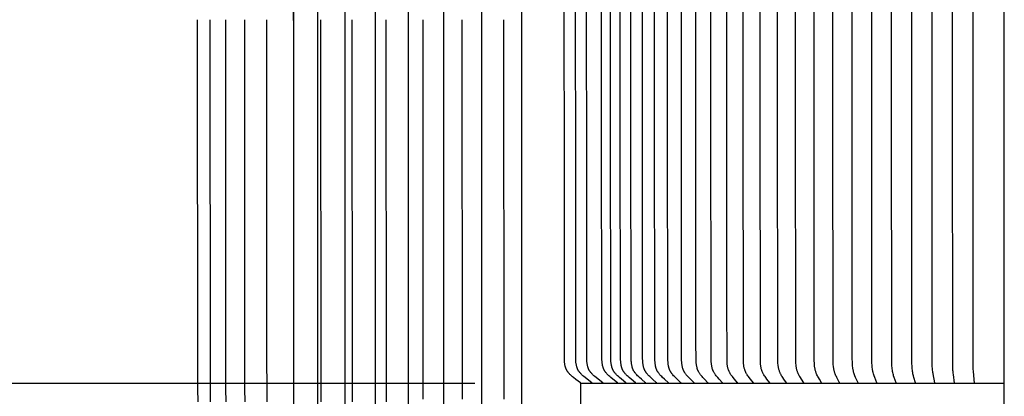
# Model space of a CAD drawing. Units: inches. Extents: x -3.9 to 54.6, y -6.8 to 10.8.
# Drawn here: x 2 to 6.6, y 3.5 to 5.3 of the extents above; entities that cross this region are included whole.
import ezdxf

# ---------------------------------------------------------------- set-up
doc = ezdxf.new("R2010")
doc.units = ezdxf.units.IN
doc.header["$MEASUREMENT"] = 0
doc.layers.add('Aura Vent', color=250, linetype='Continuous')
doc.layers.add('Dimension (ANSI)', color=5, linetype='Continuous')
doc.styles.add('Arial', font='arial.ttf')
doc.dimstyles.new('Dimensions', dxfattribs={"dimtxt": 0.089844, "dimasz": 0.125, "dimexe": 0.0625, "dimexo": 0.125, "dimgap": 0.09, "dimtad": 0, "dimtih": 1, "dimtoh": 1, "dimzin": 0, "dimdsep": 46, "dimlunit": 5, "dimtxsty": 'Arial', "dimcen": 0, "dimadec": 0, "dimazin": 0, "dimtfac": 1, "dimtofl": 0, "dimtmove": 0, "dimatfit": 3, "dimfxl": 1, "dimfrac": 2, "dimtolj": 1, "dimtzin": 0, "dimarcsym": 0})

# ---------------------------------------------------------------- blocks, each defined once
blk = doc.blocks.new('*D2')
at = {"layer": 'Defpoints', "color": 0, "transparency": 16777216}
for p in [(-0.409, 7.537), (4.6269, 7.537), (4.6269, 3.5355)]:
    blk.add_point(p, dxfattribs=at)
at = {"layer": 'Dimension (ANSI)', "color": 0, "lineweight": -2, "transparency": 16777216}
for p, q in [((4.1269, 7.537), (-0.659, 7.537)), ((-0.409, 7.037), (-0.409, 6.7256)), ((-0.409, 4.0355), (-0.409, 4.347)), ((4.1269, 3.5355), (-0.659, 3.5355))]:
    blk.add_line(p, q, dxfattribs=at)
at = {"layer": 'Dimension (ANSI)', "color": 0, "transparency": 16777216}
for points in [[(-0.4924, 7.037), (-0.3257, 7.037), (-0.409, 7.537)], [(-0.4924, 4.0355), (-0.3257, 4.0355), (-0.409, 3.5355)]]:
    blk.add_solid(points, dxfattribs=at)
at = {"layer": 'Dimension (ANSI)', "color": 0, "transparency": 16777216, "insert": (-0.409, 5.5363), "char_height": 0.359375, "attachment_point": 5, "style": 'Arial'}
blk.add_mtext('\\A1;*Inner \\PLouvers\\P4" [10 cm]', dxfattribs=at)

msp = doc.modelspace()

# ---------------------------------------------------------------- linework, layer by layer
at = {"layer": 'Aura Vent'}
msp.add_line((3.2692, 7.2517), (3.2692, 3.2576), dxfattribs=at)
at = {"layer": 'Aura Vent', "color": 5}
msp.add_lwpolyline([(6.6286, -0.208), (6.6286, 1.042), (6.6286, 8.2875)], dxfattribs=at)
at = {"layer": 'Aura Vent', "color": 1}
for points in [[(6.3939, 3.537), (6.3878, 3.5784), (6.3869, 3.5854), (6.3862, 3.5923), (6.3857, 3.598), (6.3854, 3.6037), (6.3849, 3.615), (6.3841, 4.8793), (6.3841, 5.5363), (6.3841, 6.1933), (6.3849, 7.4575), (6.3854, 7.4689), (6.3857, 7.4746), (6.3862, 7.4803), (6.3869, 7.4872), (6.3878, 7.4941), (6.3939, 7.5355)], [(6.4873, 3.537), (6.4827, 3.5923), (6.4821, 3.6054), (6.4815, 4.8793), (6.4815, 5.5363), (6.4815, 6.1933), (6.4821, 7.4672), (6.4827, 7.4803), (6.4873, 7.5355)], [(4.6269, 3.5355), (4.6269, 3.5368), (4.6269, 3.5368), (4.6269, 3.5369), (4.6269, 3.537), (4.6269, 3.537), (4.6269, 3.5371), (4.6269, 3.5372), (4.6269, 3.5372), (4.6269, 3.5373), (4.6269, 3.5374), (4.6269, 3.5374), (4.6269, 3.5375), (4.6268, 3.5376), (4.6268, 3.5376), (4.6268, 3.5377), (4.6268, 3.5377), (4.6268, 3.5378), (4.6267, 3.5378), (4.6267, 3.5379), (4.6267, 3.538), (4.6267, 3.538), (4.6266, 3.5381), (4.6266, 3.5381), (4.6266, 3.5382), (4.6266, 3.5382), (4.6265, 3.5383), (4.6265, 3.5383), (4.6265, 3.5384), (4.6264, 3.5384), (4.6264, 3.5385), (4.6263, 3.5386), (4.6262, 3.5386), (4.6262, 3.5387), (4.6261, 3.5388), (4.626, 3.5389), (4.6259, 3.539), (4.6258, 3.5391), (4.6257, 3.5391), (4.6256, 3.5392), (4.6255, 3.5394), (4.6037, 3.5558), (4.5933, 3.5641), (4.5882, 3.5683), (4.5832, 3.5727), (4.5783, 3.5772), (4.5759, 3.5795), (4.5735, 3.5819), (4.5713, 3.5843), (4.5702, 3.5856), (4.5691, 3.5868), (4.568, 3.5881), (4.567, 3.5894), (4.566, 3.5907), (4.5651, 3.592), (4.5641, 3.5934), (4.5632, 3.5949), (4.5623, 3.5963), (4.5614, 3.5978), (4.5606, 3.5993), (4.5598, 3.6008), (4.5591, 3.6023), (4.5584, 3.6039), (4.5577, 3.6054), (4.5571, 3.607), (4.5564, 3.6086), (4.5559, 3.6102), (4.5553, 3.6119), (4.5548, 3.6135), (4.5543, 3.6152), (4.5538, 3.6168), (4.553, 3.6202), (4.5522, 3.6236), (4.5516, 3.627), (4.551, 3.6304), (4.5505, 3.6339), (4.5502, 3.6373), (4.5499, 3.6408), (4.5496, 3.6442), (4.5494, 3.6519), (4.5478, 6.1929)], [(4.6808, 3.537), (4.6808, 3.5371), (4.6808, 3.5372), (4.6808, 3.5373), (4.6808, 3.5373), (4.6808, 3.5374), (4.6808, 3.5375), (4.6808, 3.5375), (4.6808, 3.5376), (4.6808, 3.5377), (4.6807, 3.5377), (4.6807, 3.5378), (4.6807, 3.5378), (4.6807, 3.5379), (4.6807, 3.538), (4.6807, 3.538), (4.6806, 3.5381), (4.6806, 3.5381), (4.6806, 3.5382), (4.6806, 3.5382), (4.6805, 3.5383), (4.6805, 3.5384), (4.6805, 3.5384), (4.6805, 3.5385), (4.6804, 3.5385), (4.6804, 3.5386), (4.6804, 3.5386), (4.6803, 3.5387), (4.6803, 3.5387), (4.6803, 3.5388), (4.6802, 3.5388), (4.6802, 3.5389), (4.6801, 3.539), (4.68, 3.5391), (4.6799, 3.5392), (4.6799, 3.5392), (4.6798, 3.5393), (4.6797, 3.5394), (4.6796, 3.5395), (4.6795, 3.5396), (4.6793, 3.5397), (4.6575, 3.5562), (4.6472, 3.5644), (4.6421, 3.5687), (4.637, 3.5731), (4.6321, 3.5776), (4.6297, 3.5799), (4.6274, 3.5822), (4.6251, 3.5847), (4.624, 3.5859), (4.6229, 3.5871), (4.6219, 3.5884), (4.6209, 3.5897), (4.6199, 3.591), (4.6189, 3.5923), (4.618, 3.5938), (4.617, 3.5952), (4.6162, 3.5966), (4.6153, 3.5981), (4.6145, 3.5996), (4.6137, 3.6011), (4.613, 3.6027), (4.6122, 3.6042), (4.6116, 3.6058), (4.6109, 3.6074), (4.6103, 3.609), (4.6097, 3.6106), (4.6092, 3.6122), (4.6086, 3.6138), (4.6081, 3.6155), (4.6077, 3.6172), (4.6068, 3.6205), (4.6061, 3.6239), (4.6054, 3.6273), (4.6049, 3.6308), (4.6044, 3.6342), (4.604, 3.6377), (4.6037, 3.6411), (4.6035, 3.6446), (4.6032, 3.6522), (4.6016, 6.1933)], [(4.7329, 3.537), (4.7329, 3.5371), (4.7329, 3.5372), (4.7329, 3.5373), (4.7329, 3.5373), (4.7329, 3.5374), (4.7329, 3.5375), (4.7329, 3.5375), (4.7329, 3.5376), (4.7329, 3.5377), (4.7328, 3.5377), (4.7328, 3.5378), (4.7328, 3.5378), (4.7328, 3.5379), (4.7328, 3.538), (4.7328, 3.538), (4.7327, 3.5381), (4.7327, 3.5381), (4.7327, 3.5382), (4.7327, 3.5382), (4.7327, 3.5383), (4.7326, 3.5384), (4.7326, 3.5384), (4.7326, 3.5385), (4.7325, 3.5385), (4.7325, 3.5386), (4.7325, 3.5386), (4.7325, 3.5387), (4.7324, 3.5387), (4.7324, 3.5388), (4.7323, 3.5388), (4.7323, 3.5389), (4.7322, 3.539), (4.7321, 3.5391), (4.732, 3.5392), (4.732, 3.5392), (4.7319, 3.5393), (4.7318, 3.5394), (4.7317, 3.5395), (4.7316, 3.5396), (4.7314, 3.5397), (4.7096, 3.5562), (4.6993, 3.5644), (4.6942, 3.5687), (4.6892, 3.5731), (4.6842, 3.5776), (4.6818, 3.5799), (4.6795, 3.5822), (4.6772, 3.5847), (4.6761, 3.5859), (4.675, 3.5871), (4.674, 3.5884), (4.673, 3.5897), (4.672, 3.591), (4.671, 3.5923), (4.6701, 3.5938), (4.6691, 3.5952), (4.6683, 3.5966), (4.6674, 3.5981), (4.6666, 3.5996), (4.6658, 3.6011), (4.6651, 3.6027), (4.6643, 3.6042), (4.6637, 3.6058), (4.663, 3.6074), (4.6624, 3.609), (4.6618, 3.6106), (4.6613, 3.6122), (4.6607, 3.6138), (4.6602, 3.6155), (4.6598, 3.6172), (4.6589, 3.6205), (4.6582, 3.6239), (4.6575, 3.6273), (4.657, 3.6308), (4.6565, 3.6342), (4.6561, 3.6377), (4.6558, 3.6411), (4.6556, 3.6446), (4.6553, 3.6522), (4.6538, 6.1933)], [(4.8017, 3.537), (4.8017, 3.5371), (4.8017, 3.5372), (4.8017, 3.5372), (4.8017, 3.5373), (4.8017, 3.5374), (4.8017, 3.5375), (4.8016, 3.5375), (4.8016, 3.5376), (4.8016, 3.5376), (4.8016, 3.5377), (4.8016, 3.5378), (4.8016, 3.5378), (4.8016, 3.5379), (4.8016, 3.538), (4.8015, 3.538), (4.8015, 3.5381), (4.8015, 3.5381), (4.8015, 3.5382), (4.8015, 3.5382), (4.8014, 3.5383), (4.8014, 3.5383), (4.8014, 3.5384), (4.8014, 3.5384), (4.8013, 3.5385), (4.8013, 3.5385), (4.8013, 3.5386), (4.8012, 3.5386), (4.8012, 3.5387), (4.8012, 3.5387), (4.8011, 3.5388), (4.8011, 3.5389), (4.801, 3.539), (4.8009, 3.5391), (4.8008, 3.5392), (4.8008, 3.5392), (4.8007, 3.5393), (4.8006, 3.5394), (4.8005, 3.5395), (4.8004, 3.5396), (4.8002, 3.5397), (4.7792, 3.5562), (4.7692, 3.5644), (4.7643, 3.5687), (4.7595, 3.5731), (4.7547, 3.5776), (4.7524, 3.5799), (4.7502, 3.5823), (4.748, 3.5847), (4.7469, 3.5859), (4.7459, 3.5872), (4.7449, 3.5884), (4.7439, 3.5897), (4.743, 3.591), (4.742, 3.5923), (4.7411, 3.5938), (4.7402, 3.5952), (4.7393, 3.5967), (4.7385, 3.5982), (4.7377, 3.5997), (4.737, 3.6012), (4.7362, 3.6027), (4.7356, 3.6043), (4.7349, 3.6059), (4.7343, 3.6074), (4.7337, 3.609), (4.7331, 3.6107), (4.7326, 3.6123), (4.7321, 3.6139), (4.7312, 3.6172), (4.7303, 3.6206), (4.7296, 3.624), (4.729, 3.6274), (4.7285, 3.6308), (4.728, 3.6342), (4.7277, 3.6377), (4.7274, 3.6411), (4.7272, 3.6446), (4.7269, 3.6523), (4.7254, 4.8793), (4.7254, 5.5363)], [(4.8421, 3.537), (4.8421, 3.5371), (4.8421, 3.5372), (4.8421, 3.5372), (4.8421, 3.5373), (4.8421, 3.5374), (4.8421, 3.5374), (4.8421, 3.5375), (4.8421, 3.5376), (4.8421, 3.5376), (4.8421, 3.5377), (4.842, 3.5378), (4.842, 3.5378), (4.842, 3.5379), (4.842, 3.5379), (4.842, 3.538), (4.842, 3.5381), (4.842, 3.5381), (4.8419, 3.5382), (4.8419, 3.5382), (4.8419, 3.5383), (4.8419, 3.5383), (4.8418, 3.5384), (4.8418, 3.5384), (4.8418, 3.5385), (4.8418, 3.5385), (4.8417, 3.5386), (4.8417, 3.5386), (4.8417, 3.5387), (4.8416, 3.5387), (4.8416, 3.5388), (4.8415, 3.5389), (4.8415, 3.539), (4.8414, 3.5391), (4.8413, 3.5391), (4.8412, 3.5392), (4.8411, 3.5393), (4.8411, 3.5394), (4.841, 3.5395), (4.8409, 3.5396), (4.8407, 3.5397), (4.8201, 3.5562), (4.8104, 3.5644), (4.8056, 3.5687), (4.8009, 3.5731), (4.7962, 3.5776), (4.794, 3.5799), (4.7917, 3.5823), (4.7896, 3.5847), (4.7886, 3.5859), (4.7876, 3.5872), (4.7866, 3.5884), (4.7856, 3.5897), (4.7847, 3.591), (4.7838, 3.5923), (4.7829, 3.5938), (4.782, 3.5952), (4.7812, 3.5967), (4.7803, 3.5982), (4.7796, 3.5997), (4.7788, 3.6012), (4.7781, 3.6028), (4.7774, 3.6043), (4.7768, 3.6059), (4.7762, 3.6075), (4.7756, 3.6091), (4.7751, 3.6107), (4.7745, 3.6123), (4.774, 3.614), (4.7731, 3.6173), (4.7723, 3.6206), (4.7716, 3.624), (4.771, 3.6274), (4.7705, 3.6308), (4.7701, 3.6343), (4.7698, 3.6377), (4.7695, 3.6412), (4.7693, 3.6446), (4.769, 3.6523), (4.7675, 4.8793), (4.7675, 5.5363)], [(4.8865, 3.537), (4.8865, 3.5371), (4.8865, 3.5372), (4.8865, 3.5372), (4.8865, 3.5373), (4.8865, 3.5374), (4.8865, 3.5374), (4.8865, 3.5375), (4.8865, 3.5376), (4.8864, 3.5376), (4.8864, 3.5377), (4.8864, 3.5378), (4.8864, 3.5378), (4.8864, 3.5379), (4.8864, 3.5379), (4.8864, 3.538), (4.8863, 3.5381), (4.8863, 3.5381), (4.8863, 3.5382), (4.8863, 3.5382), (4.8863, 3.5383), (4.8862, 3.5383), (4.8862, 3.5384), (4.8862, 3.5384), (4.8862, 3.5385), (4.8861, 3.5385), (4.8861, 3.5386), (4.8861, 3.5386), (4.886, 3.5387), (4.886, 3.5387), (4.886, 3.5388), (4.8859, 3.5389), (4.8858, 3.539), (4.8858, 3.5391), (4.8857, 3.5391), (4.8856, 3.5392), (4.8855, 3.5393), (4.8855, 3.5394), (4.8854, 3.5395), (4.8853, 3.5396), (4.8851, 3.5397), (4.865, 3.5562), (4.8555, 3.5644), (4.8509, 3.5687), (4.8463, 3.5731), (4.8417, 3.5776), (4.8395, 3.5799), (4.8374, 3.5823), (4.8353, 3.5847), (4.8333, 3.5872), (4.8323, 3.5885), (4.8314, 3.5897), (4.8305, 3.591), (4.8296, 3.5924), (4.8287, 3.5938), (4.8279, 3.5952), (4.827, 3.5967), (4.8262, 3.5982), (4.8255, 3.5997), (4.8247, 3.6013), (4.8241, 3.6028), (4.8234, 3.6044), (4.8228, 3.6059), (4.8222, 3.6075), (4.8216, 3.6091), (4.8211, 3.6107), (4.8206, 3.6124), (4.8201, 3.614), (4.8192, 3.6173), (4.8184, 3.6207), (4.8177, 3.624), (4.8172, 3.6274), (4.8167, 3.6309), (4.8163, 3.6343), (4.8159, 3.6377), (4.8157, 3.6412), (4.8155, 3.6446), (4.8152, 3.6523), (4.8137, 4.8793), (4.8137, 5.5363)], [(4.9347, 3.537), (4.9347, 3.5371), (4.9347, 3.5372), (4.9347, 3.5372), (4.9347, 3.5373), (4.9347, 3.5374), (4.9347, 3.5374), (4.9347, 3.5375), (4.9347, 3.5376), (4.9346, 3.5376), (4.9346, 3.5377), (4.9346, 3.5378), (4.9346, 3.5378), (4.9346, 3.5379), (4.9346, 3.5379), (4.9346, 3.538), (4.9346, 3.538), (4.9345, 3.5381), (4.9345, 3.5382), (4.9345, 3.5382), (4.9345, 3.5383), (4.9345, 3.5383), (4.9344, 3.5384), (4.9344, 3.5384), (4.9344, 3.5385), (4.9343, 3.5385), (4.9343, 3.5386), (4.9343, 3.5386), (4.9343, 3.5387), (4.9342, 3.5387), (4.9342, 3.5388), (4.9341, 3.5389), (4.9341, 3.539), (4.934, 3.539), (4.9339, 3.5391), (4.9338, 3.5392), (4.9338, 3.5393), (4.9337, 3.5394), (4.9336, 3.5395), (4.9335, 3.5395), (4.9333, 3.5397), (4.9138, 3.5562), (4.9046, 3.5645), (4.9, 3.5687), (4.8956, 3.5731), (4.8912, 3.5776), (4.889, 3.5799), (4.8869, 3.5823), (4.8849, 3.5847), (4.883, 3.5872), (4.882, 3.5885), (4.8811, 3.5897), (4.8802, 3.591), (4.8794, 3.5924), (4.8785, 3.5938), (4.8777, 3.5953), (4.8769, 3.5967), (4.8761, 3.5982), (4.8753, 3.5998), (4.8746, 3.6013), (4.874, 3.6028), (4.8733, 3.6044), (4.8727, 3.606), (4.8721, 3.6076), (4.8716, 3.6092), (4.871, 3.6108), (4.8706, 3.6124), (4.8701, 3.6141), (4.8692, 3.6174), (4.8685, 3.6207), (4.8678, 3.6241), (4.8673, 3.6275), (4.8668, 3.6309), (4.8664, 3.6343), (4.8661, 3.6377), (4.8658, 3.6412), (4.8656, 3.6446), (4.8654, 3.6523), (4.8639, 4.8793), (4.8639, 5.5363)], [(4.9866, 3.537), (4.9866, 3.5371), (4.9866, 3.5372), (4.9866, 3.5372), (4.9866, 3.5373), (4.9866, 3.5374), (4.9866, 3.5374), (4.9866, 3.5375), (4.9866, 3.5376), (4.9866, 3.5376), (4.9866, 3.5377), (4.9866, 3.5377), (4.9865, 3.5378), (4.9865, 3.5379), (4.9865, 3.5379), (4.9865, 3.538), (4.9865, 3.538), (4.9865, 3.5381), (4.9864, 3.5382), (4.9864, 3.5382), (4.9864, 3.5383), (4.9864, 3.5383), (4.9864, 3.5384), (4.9863, 3.5384), (4.9863, 3.5385), (4.9863, 3.5385), (4.9863, 3.5386), (4.9862, 3.5386), (4.9862, 3.5387), (4.9862, 3.5387), (4.9861, 3.5388), (4.9861, 3.5389), (4.986, 3.5389), (4.9859, 3.539), (4.9859, 3.5391), (4.9858, 3.5392), (4.9857, 3.5393), (4.9856, 3.5394), (4.9855, 3.5395), (4.9853, 3.5397), (4.9664, 3.5562), (4.9574, 3.5645), (4.953, 3.5687), (4.9487, 3.5731), (4.9444, 3.5776), (4.9423, 3.5799), (4.9403, 3.5823), (4.9383, 3.5847), (4.9365, 3.5872), (4.9356, 3.5885), (4.9347, 3.5898), (4.9338, 3.591), (4.933, 3.5924), (4.9322, 3.5938), (4.9313, 3.5953), (4.9305, 3.5968), (4.9298, 3.5983), (4.9291, 3.5998), (4.9284, 3.6013), (4.9277, 3.6029), (4.9271, 3.6044), (4.9265, 3.606), (4.9259, 3.6076), (4.9254, 3.6092), (4.9249, 3.6108), (4.924, 3.6141), (4.9231, 3.6174), (4.9224, 3.6208), (4.9218, 3.6241), (4.9212, 3.6275), (4.9208, 3.6309), (4.9204, 3.6343), (4.9201, 3.6378), (4.9197, 3.6446), (4.9194, 3.6523), (4.918, 4.8793), (4.918, 5.5363)], [(5.0421, 3.537), (5.0421, 3.5371), (5.0421, 3.5372), (5.0421, 3.5372), (5.0421, 3.5373), (5.0421, 3.5374), (5.0421, 3.5374), (5.0421, 3.5375), (5.0421, 3.5376), (5.0421, 3.5376), (5.0421, 3.5377), (5.0421, 3.5377), (5.0421, 3.5378), (5.0421, 3.5379), (5.042, 3.5379), (5.042, 3.538), (5.042, 3.538), (5.042, 3.5381), (5.042, 3.5381), (5.042, 3.5382), (5.0419, 3.5382), (5.0419, 3.5383), (5.0419, 3.5384), (5.0419, 3.5384), (5.0419, 3.5385), (5.0418, 3.5385), (5.0418, 3.5386), (5.0418, 3.5386), (5.0417, 3.5387), (5.0417, 3.5388), (5.0416, 3.5388), (5.0416, 3.5389), (5.0415, 3.539), (5.0414, 3.5391), (5.0414, 3.5392), (5.0413, 3.5393), (5.0412, 3.5394), (5.041, 3.5395), (5.0409, 3.5397), (5.0226, 3.5562), (5.0139, 3.5645), (5.0097, 3.5687), (5.0055, 3.5731), (5.0013, 3.5776), (4.9993, 3.58), (4.9974, 3.5823), (4.9955, 3.5848), (4.9937, 3.5872), (4.9928, 3.5885), (4.992, 3.5898), (4.9912, 3.5911), (4.9904, 3.5924), (4.9895, 3.5938), (4.9887, 3.5953), (4.9879, 3.5968), (4.9872, 3.5983), (4.9865, 3.5998), (4.9858, 3.6014), (4.9852, 3.6029), (4.9846, 3.6045), (4.984, 3.6061), (4.9835, 3.6077), (4.983, 3.6093), (4.9825, 3.6109), (4.9816, 3.6142), (4.9808, 3.6175), (4.9801, 3.6208), (4.9795, 3.6242), (4.979, 3.6276), (4.9785, 3.631), (4.9782, 3.6344), (4.9779, 3.6378), (4.9775, 3.6446), (4.9771, 3.6599), (4.9759, 4.8793), (4.9759, 5.5363)], [(5.1011, 3.537), (5.1011, 3.5371), (5.1011, 3.5372), (5.1011, 3.5372), (5.1011, 3.5373), (5.1011, 3.5374), (5.1011, 3.5374), (5.1011, 3.5375), (5.1011, 3.5376), (5.1011, 3.5376), (5.1011, 3.5377), (5.1011, 3.5377), (5.1011, 3.5378), (5.1011, 3.5379), (5.1011, 3.5379), (5.1011, 3.538), (5.101, 3.538), (5.101, 3.5381), (5.101, 3.5381), (5.101, 3.5382), (5.101, 3.5382), (5.101, 3.5383), (5.1009, 3.5383), (5.1009, 3.5384), (5.1009, 3.5384), (5.1009, 3.5385), (5.1008, 3.5385), (5.1008, 3.5386), (5.1008, 3.5386), (5.1007, 3.5387), (5.1007, 3.5388), (5.1006, 3.5389), (5.1005, 3.539), (5.1005, 3.5391), (5.1004, 3.5392), (5.1003, 3.5393), (5.1003, 3.5394), (5.1001, 3.5395), (5.0999, 3.5397), (5.0823, 3.5562), (5.0739, 3.5645), (5.0699, 3.5687), (5.0659, 3.5731), (5.0619, 3.5776), (5.0599, 3.58), (5.058, 3.5824), (5.0562, 3.5848), (5.0545, 3.5873), (5.0537, 3.5885), (5.0528, 3.5898), (5.0521, 3.5911), (5.0513, 3.5924), (5.0505, 3.5938), (5.0497, 3.5953), (5.049, 3.5968), (5.0483, 3.5983), (5.0476, 3.5999), (5.0469, 3.6014), (5.0463, 3.603), (5.0457, 3.6045), (5.0452, 3.6061), (5.0446, 3.6077), (5.0441, 3.6093), (5.0437, 3.611), (5.0428, 3.6142), (5.0421, 3.6175), (5.0414, 3.6209), (5.0408, 3.6242), (5.0403, 3.6276), (5.0399, 3.631), (5.0396, 3.6344), (5.0393, 3.6378), (5.0389, 3.6446), (5.0386, 3.6599), (5.0374, 4.8793), (5.0374, 5.5363)], [(5.1635, 3.537), (5.1635, 3.5371), (5.1635, 3.5372), (5.1635, 3.5372), (5.1635, 3.5373), (5.1635, 3.5374), (5.1635, 3.5374), (5.1635, 3.5375), (5.1635, 3.5375), (5.1635, 3.5376), (5.1635, 3.5377), (5.1635, 3.5377), (5.1635, 3.5378), (5.1635, 3.5378), (5.1635, 3.5379), (5.1634, 3.538), (5.1634, 3.538), (5.1634, 3.5381), (5.1634, 3.5381), (5.1634, 3.5382), (5.1634, 3.5382), (5.1633, 3.5383), (5.1633, 3.5383), (5.1633, 3.5384), (5.1633, 3.5384), (5.1633, 3.5385), (5.1632, 3.5385), (5.1632, 3.5386), (5.1632, 3.5386), (5.1631, 3.5387), (5.1631, 3.5388), (5.163, 3.5389), (5.1629, 3.539), (5.1629, 3.5391), (5.1628, 3.5392), (5.1627, 3.5393), (5.1627, 3.5394), (5.1625, 3.5395), (5.1624, 3.5397), (5.1454, 3.5563), (5.1374, 3.5645), (5.1335, 3.5687), (5.1297, 3.5731), (5.1258, 3.5776), (5.124, 3.58), (5.1222, 3.5824), (5.1204, 3.5848), (5.1188, 3.5873), (5.118, 3.5885), (5.1172, 3.5898), (5.1164, 3.5911), (5.1157, 3.5924), (5.1149, 3.5938), (5.1142, 3.5953), (5.1135, 3.5968), (5.1128, 3.5984), (5.1121, 3.5999), (5.1115, 3.6015), (5.1109, 3.603), (5.1103, 3.6046), (5.1098, 3.6062), (5.1093, 3.6078), (5.1084, 3.611), (5.1075, 3.6143), (5.1068, 3.6176), (5.1062, 3.6209), (5.1056, 3.6243), (5.1052, 3.6276), (5.1048, 3.631), (5.1045, 3.6344), (5.1042, 3.6378), (5.1038, 3.6446), (5.1035, 3.6599), (5.1023, 4.8793), (5.1023, 5.5363)], [(5.2291, 3.537), (5.2291, 3.5371), (5.2291, 3.5372), (5.2291, 3.5372), (5.2291, 3.5373), (5.2291, 3.5374), (5.2291, 3.5374), (5.2291, 3.5375), (5.2291, 3.5375), (5.2291, 3.5376), (5.2291, 3.5377), (5.2291, 3.5377), (5.2291, 3.5378), (5.2291, 3.5378), (5.229, 3.5379), (5.229, 3.5379), (5.229, 3.538), (5.229, 3.5381), (5.229, 3.5381), (5.229, 3.5382), (5.229, 3.5382), (5.2289, 3.5383), (5.2289, 3.5383), (5.2289, 3.5384), (5.2289, 3.5384), (5.2289, 3.5385), (5.2288, 3.5385), (5.2288, 3.5386), (5.2287, 3.5387), (5.2287, 3.5388), (5.2286, 3.5389), (5.2286, 3.539), (5.2285, 3.5391), (5.2284, 3.5392), (5.2284, 3.5393), (5.2283, 3.5394), (5.2282, 3.5395), (5.228, 3.5397), (5.2118, 3.5563), (5.2041, 3.5645), (5.2004, 3.5687), (5.1968, 3.5731), (5.1931, 3.5777), (5.1913, 3.58), (5.1896, 3.5824), (5.1879, 3.5848), (5.1864, 3.5873), (5.1849, 3.5898), (5.1841, 3.5911), (5.1835, 3.5924), (5.1827, 3.5938), (5.182, 3.5954), (5.1813, 3.5969), (5.1806, 3.5984), (5.18, 3.5999), (5.1794, 3.6015), (5.1788, 3.6031), (5.1783, 3.6047), (5.1778, 3.6063), (5.1773, 3.6079), (5.1764, 3.6111), (5.1756, 3.6144), (5.1749, 3.6177), (5.1743, 3.621), (5.1738, 3.6243), (5.1734, 3.6277), (5.173, 3.6311), (5.1724, 3.6378), (5.1721, 3.6446), (5.1712, 3.7351), (5.1707, 4.8793), (5.1707, 5.5363)], [(5.2978, 3.537), (5.2978, 3.5371), (5.2978, 3.5372), (5.2978, 3.5372), (5.2978, 3.5373), (5.2978, 3.5374), (5.2978, 3.5374), (5.2978, 3.5375), (5.2978, 3.5375), (5.2978, 3.5376), (5.2978, 3.5377), (5.2977, 3.5377), (5.2977, 3.5378), (5.2977, 3.5378), (5.2977, 3.5379), (5.2977, 3.5379), (5.2977, 3.538), (5.2977, 3.538), (5.2977, 3.5381), (5.2977, 3.5382), (5.2976, 3.5382), (5.2976, 3.5383), (5.2976, 3.5383), (5.2976, 3.5384), (5.2976, 3.5384), (5.2975, 3.5385), (5.2975, 3.5385), (5.2975, 3.5386), (5.2974, 3.5387), (5.2974, 3.5388), (5.2973, 3.5389), (5.2973, 3.539), (5.2972, 3.5391), (5.2971, 3.5392), (5.2971, 3.5393), (5.297, 3.5393), (5.2969, 3.5395), (5.2967, 3.5397), (5.2813, 3.5563), (5.274, 3.5645), (5.2705, 3.5687), (5.267, 3.573), (5.2635, 3.5777), (5.2618, 3.58), (5.2602, 3.5824), (5.2586, 3.5848), (5.2571, 3.5873), (5.2557, 3.5898), (5.255, 3.5911), (5.2544, 3.5924), (5.2536, 3.5939), (5.2529, 3.5954), (5.2523, 3.5969), (5.2516, 3.5984), (5.251, 3.6), (5.2505, 3.6016), (5.2499, 3.6031), (5.2494, 3.6047), (5.2485, 3.6079), (5.2476, 3.6112), (5.2469, 3.6144), (5.2462, 3.6177), (5.2457, 3.621), (5.2452, 3.6244), (5.2448, 3.6277), (5.2444, 3.6311), (5.2439, 3.6379), (5.2436, 3.6446), (5.2427, 3.7351), (5.2422, 4.8793), (5.2422, 5.5363)], [(5.3693, 3.537), (5.3694, 3.5371), (5.3694, 3.5372), (5.3694, 3.5372), (5.3694, 3.5373), (5.3694, 3.5373), (5.3694, 3.5374), (5.3694, 3.5375), (5.3694, 3.5375), (5.3694, 3.5376), (5.3694, 3.5376), (5.3693, 3.5377), (5.3693, 3.5378), (5.3693, 3.5378), (5.3693, 3.5379), (5.3693, 3.5379), (5.3693, 3.538), (5.3693, 3.538), (5.3693, 3.5381), (5.3693, 3.5381), (5.3692, 3.5382), (5.3692, 3.5382), (5.3692, 3.5383), (5.3692, 3.5384), (5.3692, 3.5384), (5.3691, 3.5385), (5.3691, 3.5386), (5.369, 3.5387), (5.369, 3.5388), (5.3689, 3.5389), (5.3689, 3.539), (5.3688, 3.5391), (5.3688, 3.5392), (5.3687, 3.5392), (5.3686, 3.5393), (5.3685, 3.5395), (5.3684, 3.5397), (5.3537, 3.5563), (5.3469, 3.5645), (5.3435, 3.5688), (5.3403, 3.573), (5.3369, 3.5777), (5.3353, 3.58), (5.3338, 3.5824), (5.3323, 3.5849), (5.3309, 3.5873), (5.3295, 3.5898), (5.3283, 3.5924), (5.3276, 3.5939), (5.3269, 3.5954), (5.3263, 3.5969), (5.3257, 3.5985), (5.3251, 3.6), (5.3246, 3.6016), (5.3241, 3.6032), (5.3236, 3.6048), (5.3227, 3.608), (5.3219, 3.6112), (5.3212, 3.6145), (5.3206, 3.6178), (5.32, 3.6211), (5.3196, 3.6244), (5.3192, 3.6278), (5.3189, 3.6311), (5.3184, 3.6379), (5.3181, 3.6446), (5.3169, 3.9158), (5.3168, 4.8793), (5.3168, 5.5363)], [(5.4437, 3.537), (5.4437, 3.5371), (5.4437, 3.5372), (5.4437, 3.5372), (5.4437, 3.5373), (5.4437, 3.5373), (5.4437, 3.5374), (5.4437, 3.5375), (5.4437, 3.5375), (5.4437, 3.5376), (5.4437, 3.5376), (5.4437, 3.5377), (5.4437, 3.5378), (5.4437, 3.5378), (5.4437, 3.5379), (5.4437, 3.5379), (5.4437, 3.538), (5.4437, 3.538), (5.4436, 3.5381), (5.4436, 3.5381), (5.4436, 3.5382), (5.4436, 3.5382), (5.4436, 3.5383), (5.4436, 3.5383), (5.4435, 3.5384), (5.4435, 3.5385), (5.4435, 3.5386), (5.4434, 3.5387), (5.4434, 3.5388), (5.4433, 3.5389), (5.4433, 3.539), (5.4432, 3.5391), (5.4432, 3.5392), (5.4431, 3.5392), (5.443, 3.5393), (5.4429, 3.5395), (5.4428, 3.5397), (5.429, 3.5563), (5.4225, 3.5646), (5.4194, 3.5688), (5.4163, 3.573), (5.4132, 3.5777), (5.4117, 3.5801), (5.4102, 3.5825), (5.4088, 3.5849), (5.4075, 3.5873), (5.4063, 3.5898), (5.4051, 3.5924), (5.4044, 3.5939), (5.4038, 3.5954), (5.4032, 3.597), (5.4026, 3.5985), (5.4021, 3.6001), (5.4016, 3.6017), (5.4006, 3.6048), (5.3998, 3.608), (5.399, 3.6113), (5.3984, 3.6146), (5.3978, 3.6179), (5.3973, 3.6212), (5.3969, 3.6245), (5.3965, 3.6278), (5.3962, 3.6312), (5.3958, 3.6379), (5.3955, 3.6446), (5.3942, 4.8793), (5.3942, 5.5363)], [(5.5207, 3.537), (5.5207, 3.5371), (5.5207, 3.5372), (5.5207, 3.5372), (5.5207, 3.5373), (5.5207, 3.5373), (5.5207, 3.5374), (5.5207, 3.5375), (5.5207, 3.5375), (5.5207, 3.5376), (5.5207, 3.5376), (5.5207, 3.5377), (5.5207, 3.5377), (5.5207, 3.5378), (5.5207, 3.5379), (5.5206, 3.5379), (5.5206, 3.538), (5.5206, 3.538), (5.5206, 3.5381), (5.5206, 3.5381), (5.5206, 3.5382), (5.5206, 3.5382), (5.5206, 3.5383), (5.5205, 3.5384), (5.5205, 3.5385), (5.5204, 3.5386), (5.5204, 3.5387), (5.5204, 3.5388), (5.5203, 3.5389), (5.5203, 3.539), (5.5202, 3.539), (5.5202, 3.5391), (5.5201, 3.5392), (5.52, 3.5393), (5.5199, 3.5395), (5.5198, 3.5397), (5.5069, 3.5564), (5.5008, 3.5646), (5.4979, 3.5688), (5.4951, 3.573), (5.4921, 3.5777), (5.4907, 3.5801), (5.4894, 3.5825), (5.4881, 3.5849), (5.4868, 3.5874), (5.4857, 3.5898), (5.4846, 3.5923), (5.4839, 3.5939), (5.4833, 3.5954), (5.4828, 3.597), (5.4822, 3.5986), (5.4812, 3.6017), (5.4803, 3.6049), (5.4796, 3.6081), (5.4789, 3.6114), (5.4782, 3.6146), (5.4777, 3.6179), (5.4772, 3.6212), (5.4769, 3.6245), (5.4762, 3.6312), (5.4758, 3.6379), (5.4756, 3.6446), (5.4744, 4.8793), (5.4744, 5.5363)], [(5.6, 3.5371), (5.6, 3.5372), (5.6001, 3.5373), (5.6001, 3.5373), (5.6001, 3.5374), (5.6001, 3.5374), (5.6001, 3.5375), (5.6001, 3.5375), (5.6001, 3.5376), (5.6001, 3.5377), (5.6001, 3.5377), (5.6, 3.5378), (5.6, 3.5378), (5.6, 3.5379), (5.6, 3.5379), (5.6, 3.538), (5.6, 3.538), (5.6, 3.5381), (5.6, 3.5382), (5.5999, 3.5383), (5.5999, 3.5384), (5.5999, 3.5385), (5.5998, 3.5386), (5.5998, 3.5387), (5.5998, 3.5388), (5.5997, 3.5389), (5.5997, 3.539), (5.5996, 3.5391), (5.5996, 3.5392), (5.5995, 3.5394), (5.5994, 3.5395), (5.5992, 3.5397), (5.5872, 3.5564), (5.5816, 3.5646), (5.5789, 3.5688), (5.5763, 3.573), (5.5736, 3.5777), (5.5723, 3.5801), (5.571, 3.5825), (5.5698, 3.5849), (5.5686, 3.5874), (5.5676, 3.5899), (5.5665, 3.5923), (5.566, 3.5939), (5.5654, 3.5954), (5.5644, 3.5986), (5.5634, 3.6018), (5.5626, 3.605), (5.5619, 3.6082), (5.5612, 3.6114), (5.5607, 3.6147), (5.5602, 3.618), (5.5597, 3.6213), (5.5594, 3.6246), (5.5588, 3.6312), (5.5584, 3.6379), (5.5579, 3.6599), (5.5571, 4.8793), (5.5571, 5.5363)], [(5.6817, 3.537), (5.6817, 3.5371), (5.6817, 3.5372), (5.6817, 3.5372), (5.6817, 3.5373), (5.6817, 3.5373), (5.6817, 3.5374), (5.6817, 3.5374), (5.6817, 3.5375), (5.6817, 3.5376), (5.6817, 3.5376), (5.6817, 3.5377), (5.6817, 3.5377), (5.6817, 3.5378), (5.6817, 3.5378), (5.6817, 3.5379), (5.6817, 3.538), (5.6817, 3.5381), (5.6816, 3.5382), (5.6816, 3.5383), (5.6816, 3.5384), (5.6815, 3.5385), (5.6815, 3.5386), (5.6815, 3.5387), (5.6814, 3.5388), (5.6814, 3.5389), (5.6813, 3.539), (5.6813, 3.5391), (5.6812, 3.5393), (5.6811, 3.5395), (5.681, 3.5397), (5.6699, 3.5564), (5.6647, 3.5646), (5.6622, 3.5688), (5.6598, 3.573), (5.6573, 3.5777), (5.6561, 3.5801), (5.655, 3.5825), (5.6538, 3.585), (5.6528, 3.5874), (5.6518, 3.5899), (5.6509, 3.5923), (5.6498, 3.5955), (5.6488, 3.5986), (5.648, 3.6018), (5.6472, 3.605), (5.6465, 3.6082), (5.6459, 3.6115), (5.6454, 3.6148), (5.645, 3.618), (5.6446, 3.6213), (5.6442, 3.6246), (5.6437, 3.6313), (5.6434, 3.6379), (5.6429, 3.6599), (5.6422, 4.8793), (5.6422, 5.5363)], [(5.7654, 3.537), (5.7654, 3.5371), (5.7655, 3.5372), (5.7655, 3.5372), (5.7655, 3.5373), (5.7655, 3.5373), (5.7655, 3.5374), (5.7655, 3.5374), (5.7655, 3.5375), (5.7655, 3.5376), (5.7655, 3.5377), (5.7654, 3.5378), (5.7654, 3.5379), (5.7654, 3.538), (5.7654, 3.5381), (5.7654, 3.5382), (5.7654, 3.5383), (5.7653, 3.5384), (5.7653, 3.5385), (5.7653, 3.5386), (5.7652, 3.5387), (5.7652, 3.5388), (5.7651, 3.5389), (5.7651, 3.539), (5.7651, 3.5391), (5.765, 3.5393), (5.7649, 3.5395), (5.7647, 3.5399), (5.7547, 3.5565), (5.75, 3.5647), (5.7477, 3.5688), (5.7455, 3.573), (5.7432, 3.5778), (5.741, 3.5826), (5.74, 3.585), (5.7391, 3.5874), (5.7382, 3.5899), (5.7373, 3.5923), (5.7364, 3.5955), (5.7355, 3.5987), (5.7347, 3.6019), (5.734, 3.6051), (5.7334, 3.6083), (5.7328, 3.6116), (5.7323, 3.6148), (5.7319, 3.6181), (5.7313, 3.6247), (5.7308, 3.6313), (5.7303, 3.6446), (5.7294, 4.8793), (5.7294, 5.5363)], [(5.8511, 3.537), (5.8511, 3.5372), (5.8511, 3.5373), (5.8511, 3.5374), (5.8511, 3.5375), (5.8511, 3.5376), (5.8511, 3.5377), (5.8511, 3.5378), (5.8511, 3.5379), (5.8511, 3.538), (5.851, 3.5381), (5.851, 3.5382), (5.851, 3.5383), (5.851, 3.5384), (5.8509, 3.5385), (5.8509, 3.5386), (5.8509, 3.5387), (5.8508, 3.5388), (5.8508, 3.5389), (5.8507, 3.5391), (5.8506, 3.5393), (5.8506, 3.5395), (5.8504, 3.5399), (5.8371, 3.5647), (5.8351, 3.5689), (5.8331, 3.573), (5.831, 3.5778), (5.8291, 3.5826), (5.8282, 3.585), (5.8273, 3.5874), (5.8265, 3.5899), (5.8258, 3.5923), (5.8249, 3.5955), (5.8241, 3.5987), (5.8234, 3.6019), (5.8227, 3.6051), (5.8222, 3.6084), (5.8217, 3.6116), (5.8212, 3.6149), (5.8209, 3.6182), (5.8203, 3.6247), (5.8199, 3.6313), (5.8195, 3.6446), (5.8186, 4.8793), (5.8186, 5.5363)], [(5.9384, 3.537), (5.9384, 3.5371), (5.9384, 3.5373), (5.9384, 3.5374), (5.9384, 3.5375), (5.9384, 3.5376), (5.9384, 3.5377), (5.9384, 3.5378), (5.9384, 3.5379), (5.9384, 3.538), (5.9384, 3.5381), (5.9384, 3.5382), (5.9383, 3.5383), (5.9383, 3.5384), (5.9383, 3.5385), (5.9383, 3.5386), (5.9382, 3.5387), (5.9382, 3.5388), (5.9382, 3.5389), (5.9381, 3.5391), (5.938, 3.5393), (5.938, 3.5395), (5.9378, 3.5399), (5.926, 3.5647), (5.9225, 3.573), (5.9206, 3.5778), (5.9189, 3.5826), (5.9173, 3.5874), (5.9166, 3.5899), (5.9159, 3.5923), (5.9151, 3.5955), (5.9144, 3.5987), (5.9138, 3.6019), (5.9132, 3.6052), (5.9127, 3.6084), (5.9123, 3.6117), (5.9116, 3.6182), (5.9111, 3.6248), (5.9107, 3.6314), (5.9102, 3.6599), (5.9096, 4.8793), (5.9096, 5.5363)], [(6.0273, 3.537), (6.0273, 3.5371), (6.0273, 3.5373), (6.0273, 3.5374), (6.0273, 3.5375), (6.0273, 3.5376), (6.0273, 3.5377), (6.0273, 3.5378), (6.0273, 3.5379), (6.0273, 3.538), (6.0272, 3.5381), (6.0272, 3.5382), (6.0272, 3.5383), (6.0272, 3.5384), (6.0272, 3.5385), (6.0271, 3.5386), (6.0271, 3.5387), (6.0271, 3.5389), (6.027, 3.5391), (6.0269, 3.5393), (6.0269, 3.5395), (6.0164, 3.5648), (6.0134, 3.573), (6.0118, 3.5778), (6.0103, 3.5826), (6.0089, 3.5875), (6.0077, 3.5923), (6.007, 3.5955), (6.0064, 3.5987), (6.0058, 3.602), (6.0053, 3.6052), (6.0045, 3.6117), (6.0039, 3.6183), (6.0035, 3.6248), (6.0032, 3.6314), (6.0027, 3.6599), (6.0022, 4.8793), (6.0022, 5.5363)], [(6.1174, 3.537), (6.1174, 3.5371), (6.1175, 3.5372), (6.1175, 3.5374), (6.1175, 3.5375), (6.1175, 3.5376), (6.1175, 3.5377), (6.1175, 3.5378), (6.1174, 3.5379), (6.1174, 3.538), (6.1174, 3.5381), (6.1174, 3.5382), (6.1174, 3.5383), (6.1174, 3.5384), (6.1174, 3.5385), (6.1173, 3.5387), (6.1173, 3.5389), (6.1172, 3.5391), (6.1172, 3.5393), (6.1171, 3.5395), (6.1082, 3.5648), (6.1056, 3.5731), (6.1043, 3.5778), (6.103, 3.5826), (6.1018, 3.5875), (6.1008, 3.5923), (6.1002, 3.5955), (6.0997, 3.5988), (6.0988, 3.6053), (6.0981, 3.6118), (6.0976, 3.6183), (6.0972, 3.6249), (6.0967, 3.6445), (6.0961, 4.8793), (6.0961, 5.5363)], [(6.2087, 3.537), (6.2087, 3.5371), (6.2087, 3.5372), (6.2087, 3.5373), (6.2088, 3.5375), (6.2088, 3.5376), (6.2088, 3.5377), (6.2087, 3.5378), (6.2087, 3.5379), (6.2087, 3.538), (6.2087, 3.5381), (6.2087, 3.5383), (6.2087, 3.5385), (6.2086, 3.5387), (6.2086, 3.5389), (6.2086, 3.5391), (6.2085, 3.5395), (6.2012, 3.5648), (6.199, 3.5731), (6.1979, 3.5778), (6.1969, 3.5826), (6.1959, 3.5875), (6.1951, 3.5923), (6.1941, 3.5988), (6.1934, 3.6053), (6.1928, 3.6118), (6.1924, 3.6183), (6.1919, 3.6314), (6.1912, 4.8793), (6.1912, 5.5363)], [(6.3009, 3.537), (6.301, 3.5371), (6.301, 3.5372), (6.301, 3.5374), (6.301, 3.5377), (6.301, 3.5379), (6.3009, 3.5381), (6.3009, 3.5383), (6.3009, 3.5385), (6.3009, 3.5387), (6.3008, 3.5391), (6.3007, 3.5395), (6.2968, 3.5566), (6.2934, 3.5731), (6.2917, 3.5827), (6.2909, 3.5875), (6.2903, 3.5923), (6.2896, 3.5988), (6.289, 3.6053), (6.2882, 3.6184), (6.2876, 3.6445), (6.2873, 4.8793), (6.2873, 5.5363)], [(6.4873, 3.537), (6.4873, 3.5355)], [(6.6286, 3.5355), (4.6269, 3.5355)]]:
    msp.add_lwpolyline(points, dxfattribs=at)
at = {"layer": 'Aura Vent'}
for points in [[(3.3847, 3.2636), (3.3847, 5.2576), (3.3847, 7.2517)], [(3.5141, 3.2636), (3.5141, 5.2576), (3.5141, 7.2517)], [(3.6569, 3.2636), (3.6569, 5.2576), (3.6569, 7.2517)], [(3.8123, 3.2636), (3.8123, 5.2576), (3.8123, 7.2517)], [(3.9799, 3.2636), (3.9799, 5.2576), (3.9799, 7.2517)], [(4.1587, 3.2636), (4.1587, 5.2576), (4.1587, 7.2517)], [(4.3482, 3.2636), (4.3482, 5.2576), (4.3482, 7.2517)], [(3.2687, 7.0621), (3.2673, 5.2541)], [(2.8182, 3.4497), (2.8172, 3.5106), (2.8165, 5.2576)], [(2.8742, 5.2576), (2.8749, 3.5106), (2.8759, 3.4497)], [(2.948, 5.2576), (2.9487, 3.5106), (2.9497, 3.4497)], [(3.0376, 5.2576), (3.0383, 3.5106), (3.0392, 3.4497)], [(3.1426, 5.2576), (3.1426, 3.7161), (3.1441, 3.4497)], [(3.3967, 5.2576), (3.3982, 3.4497)], [(3.5449, 5.2576), (3.5463, 3.4497)], [(3.7062, 5.2576), (3.7075, 3.4497)], [(3.8801, 5.2576), (3.881, 3.4624)], [(4.0657, 5.2576), (4.0666, 3.4624)], [(4.2622, 5.2576), (4.2631, 3.4624)], [(4.6269, 2.7498), (4.6269, 3.5355)]]:
    msp.add_lwpolyline(points, dxfattribs=at)

# ---------------------------------------------------------------- dimensions: what is measured, and where the dimension line sits
at = {"layer": 'Dimension (ANSI)', "color": 5}
dim = msp.add_linear_dim(base=(-0.409, 7.537), p1=(4.6269, 3.5355), p2=(4.6269, 7.537), angle=90, text='*Inner \\PLouvers\\P<>', dimstyle='Dimensions', override={"dimpost": '"'}, dxfattribs=at)
dim.commit()
dim.dimension.update_dxf_attribs({"geometry": '*D2', "text_midpoint": (-0.409, 5.5363), "dimtype": 160})

doc.saveas('drawing.dxf')
